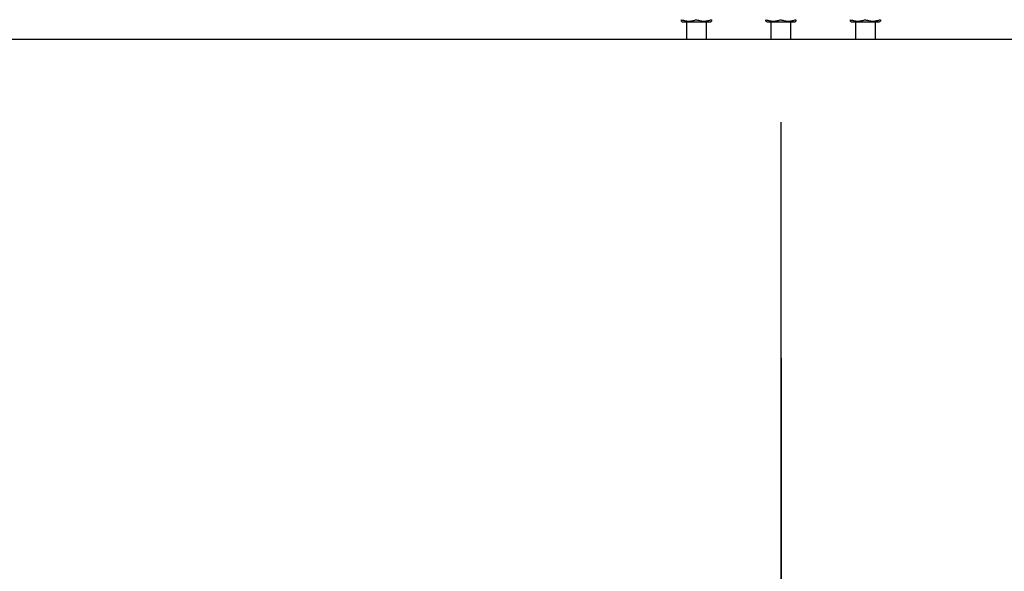
# Model space of a CAD drawing. Extents: x 0.2 to 16.8, y 0.2 to 10.8.
# Drawn here: x 13.2 to 13.7, y 6.8 to 7 of the extents above; entities that cross this region are included whole.
import ezdxf

# ---------------------------------------------------------------- set-up
doc = ezdxf.new("R2010")
doc.units = 0
doc.header["$MEASUREMENT"] = 0
doc.header["$PDSIZE"] = -1
doc.linetypes.add('SLD-SOLID', pattern=[0])
doc.layers.get('0').update_dxf_attribs({"linetype": 'CONTINUOUS'})
doc.layers.get('DEFPOINTS').update_dxf_attribs({"linetype": 'CONTINUOUS'})
doc.layers.add('LAYER_1', color=7, linetype='SLD-SOLID')
doc.styles.add('SLDTEXTSTYLE0', font='ARIALBD.TTF', dxfattribs={"width": 0.948})
doc.styles.add('SLDTEXTSTYLE1', font='ARIAL.TTF', dxfattribs={"width": 0.948})
doc.styles.get("Standard").update_dxf_attribs({"font": 'ARIAL.TTF'})
doc.dimstyles.new('SLDDIMSTYLE0', dxfattribs={"dimtxt": 0.121338, "dimasz": 0.188, "dimexe": 0, "dimexo": 0.0625, "dimgap": 0.030334, "dimtad": 0, "dimtih": 1, "dimtoh": 1, "dimdec": 1, "dimlfac": 70, "dimrnd": 1e-09, "dimzin": 12, "dimtxsty": 'SLDTEXTSTYLE0', "dimsah": 1, "dimcen": 0.09, "dimazin": 3, "dimtfac": 1, "dimtdec": 1, "dimtofl": 0, "dimtmove": 0, "dimatfit": 3, "dimtolj": 1, "dimtzin": 12})
doc.dimstyles.new('SLDDIMSTYLE2', dxfattribs={"dimtxt": 0.101115, "dimasz": 0.188, "dimexe": 0, "dimexo": 0.0625, "dimgap": 0.025279, "dimtad": 0, "dimtih": 1, "dimtoh": 1, "dimdec": 1, "dimlfac": 70, "dimrnd": 1e-09, "dimzin": 12, "dimtxsty": 'SLDTEXTSTYLE1', "dimsah": 1, "dimcen": 0.09, "dimazin": 3, "dimtfac": 1, "dimtdec": 1, "dimtmove": 0, "dimatfit": 3, "dimtolj": 1, "dimtzin": 12})
doc.dimstyles.new('SLDDIMSTYLE3', dxfattribs={"dimtxt": 0.18, "dimasz": 0.188, "dimexe": 0, "dimexo": 0.0625, "dimgap": 0, "dimtad": 0, "dimtih": 1, "dimtoh": 1, "dimdec": 0, "dimrnd": 1e-09, "dimzin": 0, "dimtxsty": 'STANDARD', "dimsah": 1, "dimcen": 0.09, "dimazin": 3, "dimtfac": 0.188, "dimtdec": 0, "dimtofl": 0, "dimtmove": 0, "dimatfit": 3, "dimtolj": 1, "dimtzin": 0})

# ---------------------------------------------------------------- blocks, each defined once
blk = doc.blocks.new('_D_3')
at = {"layer": 'DEFPOINTS', "color": 0}
for p in [(13.57737, 7.06385), (12.14542, 7.06372), (13.57745, 6.17271)]:
    blk.add_point(p, dxfattribs=at)
at = {"layer": 'LAYER_1', "color": 0}
for p, q in [((12.14543, 7.00122), (12.1455, 6.17258)), ((13.57738, 7.00135), (13.57745, 6.17271)), ((12.3335, 6.1726), (12.64226, 6.17263)), ((13.38945, 6.1727), (13.0839, 6.17267))]:
    blk.add_line(p, q, dxfattribs=at)
for points in [[(12.3335, 6.20393), (12.33351, 6.14127), (12.1455, 6.17258)], [(13.38945, 6.14136), (13.38945, 6.20403), (13.57745, 6.17271)]]:
    blk.add_solid(points, dxfattribs=at)
at = {"layer": 'LAYER_1', "color": 0, "insert": (12.86308, 6.23453), "char_height": 0.121338, "attachment_point": 2, "style": 'SLDTEXTSTYLE0'}
blk.add_mtext('\\A1;100.2', dxfattribs=at)
blk = doc.blocks.new('_D_4')
at = {"layer": 'DEFPOINTS', "color": 0}
for p in [(13.57737, 7.06385), (16.42833, 7.06357), (16.42824, 6.17434)]:
    blk.add_point(p, dxfattribs=at)
at = {"layer": 'LAYER_1', "color": 0}
for p, q in [((13.57736, 7.00135), (13.57728, 6.17462)), ((16.42832, 7.00107), (16.42824, 6.17434)), ((13.76528, 6.1746), (14.92867, 6.17449)), ((16.24024, 6.17436), (15.37261, 6.17445))]:
    blk.add_line(p, q, dxfattribs=at)
for points in [[(13.76529, 6.20594), (13.76528, 6.14327), (13.57728, 6.17462)], [(16.24024, 6.14303), (16.24024, 6.20569), (16.42824, 6.17434)]]:
    blk.add_solid(points, dxfattribs=at)
at = {"layer": 'LAYER_1', "color": 0, "insert": (15.15064, 6.23647), "char_height": 0.121338, "attachment_point": 2, "style": 'SLDTEXTSTYLE0'}
blk.add_mtext('\\A1;199.6', dxfattribs=at)
blk = doc.blocks.new('_D_8')
at = {"layer": 'DEFPOINTS', "color": 0}
for p in [(2.10437, 7.05513), (16.48457, 7.05513), (2.10437, 5.76608)]:
    blk.add_point(p, dxfattribs=at)
at = {"layer": 'LAYER_1', "color": 0}
for p, q in [((2.10437, 6.99263), (2.10437, 5.76608)), ((16.48457, 6.99263), (16.48457, 5.76608)), ((2.29237, 5.76608), (9.0071, 5.76608)), ((16.29657, 5.76608), (9.54031, 5.76608))]:
    blk.add_line(p, q, dxfattribs=at)
for points in [[(2.29237, 5.79741), (2.29237, 5.73474), (2.10437, 5.76608)], [(16.29657, 5.73474), (16.29657, 5.79741), (16.48457, 5.76608)]]:
    blk.add_solid(points, dxfattribs=at)
at = {"layer": 'LAYER_1', "color": 0, "insert": (9.27371, 5.82796), "char_height": 0.121338, "attachment_point": 2, "style": 'SLDTEXTSTYLE0'}
blk.add_mtext('\\A1;1006.6', dxfattribs=at)
blk = doc.blocks.new('_D_9')
at = {"layer": 'DEFPOINTS', "color": 0}
for p in [(13.66471, 8.55516), (13.63096, 8.26126), (13.66471, 8.26126)]:
    blk.add_point(p, dxfattribs=at)
at = {"layer": 'LAYER_1', "color": 0}
for p, q in [((13.44296, 8.55516), (13.25496, 8.55516)), ((13.63096, 8.32376), (13.63096, 8.55516)), ((13.63096, 8.55516), (13.66471, 8.55516)), ((13.66471, 8.55516), (13.63096, 8.55516)), ((13.66471, 8.32376), (13.66471, 8.55516)), ((13.66471, 8.55516), (14.1774, 8.55516)), ((13.85271, 8.55516), (14.04071, 8.55516))]:
    blk.add_line(p, q, dxfattribs=at)
for points in [[(13.44296, 8.52382), (13.44296, 8.58649), (13.63096, 8.55516)], [(13.85271, 8.58649), (13.85271, 8.52382), (13.66471, 8.55516)]]:
    blk.add_solid(points, dxfattribs=at)
at = {"layer": 'LAYER_1', "color": 0, "insert": (14.20268, 8.6919), "char_height": 0.1011149, "attachment_point": 1, "style": 'SLDTEXTSTYLE1'}
blk.add_mtext('\\A1;2.4 [60] x 2.4 [60] x .08 [2]\\PPANEL END POST', dxfattribs=at)

msp = doc.modelspace()

# ---------------------------------------------------------------- linework, layer by layer
at = {"color": 7, "linetype": 'SLD-SOLID'}
for p, q in [((13.53265, 7.0467), (13.53316, 7.04641)), ((13.53316, 7.04641), (13.53941, 7.04641)), ((13.53491, 7.04641), (13.53491, 7.03854)), ((13.53941, 7.04641), (13.54565, 7.04641)), ((13.54391, 7.03854), (13.54391, 7.04641)), ((13.54565, 7.04641), (13.54616, 7.0467)), ((13.57062, 7.0467), (13.57113, 7.04641)), ((13.57113, 7.04641), (13.57737, 7.04641)), ((13.57287, 7.04641), (13.57287, 7.03854)), ((13.57737, 7.04641), (13.58361, 7.04641)), ((13.58187, 7.03854), (13.58187, 7.04641)), ((13.58361, 7.04641), (13.58412, 7.0467)), ((13.60858, 7.0467), (13.60909, 7.04641)), ((13.60909, 7.04641), (13.61533, 7.04641)), ((13.61083, 7.04641), (13.61083, 7.03854)), ((13.61533, 7.04641), (13.62158, 7.04641)), ((13.61983, 7.03854), (13.61983, 7.04641)), ((13.62158, 7.04641), (13.62208, 7.0467)), ((13.40594, 7.03854), (13.40594, 7.0384)), ((13.40594, 7.03854), (13.7488, 7.03854)), ((13.7488, 7.0384), (13.40594, 7.0384))]:
    msp.add_line(p, q, dxfattribs=at)
for points, knots in [([(13.53265, 7.04731), (13.53324, 7.04713), (13.53443, 7.04678), (13.53618, 7.04665), (13.53786, 7.04684), (13.53889, 7.04715), (13.53941, 7.04731)], [0, 0, 0, 0, 0.264614, 0.534966, 0.765352, 1, 1, 1, 1]), ([(13.53265, 7.0467), (13.53265, 7.04674), (13.53265, 7.0468), (13.53265, 7.04714), (13.53265, 7.04731)], [0, 0, 0, 0, 0.494511, 1, 1, 1, 1]), ([(13.53941, 7.04731), (13.53999, 7.04713), (13.54118, 7.04678), (13.54293, 7.04665), (13.54461, 7.04684), (13.54564, 7.04715), (13.54616, 7.04731)], [0, 0, 0, 0, 0.264614, 0.534966, 0.765352, 1, 1, 1, 1]), ([(13.54616, 7.04731), (13.54616, 7.04714), (13.54616, 7.0468), (13.54616, 7.04674), (13.54616, 7.0467)], [0, 0, 0, 0, 0.495458, 1, 1, 1, 1]), ([(13.57062, 7.04731), (13.5712, 7.04713), (13.57239, 7.04678), (13.57414, 7.04665), (13.57582, 7.04684), (13.57685, 7.04715), (13.57737, 7.04731)], [0, 0, 0, 0, 0.264614, 0.534966, 0.765352, 1, 1, 1, 1]), ([(13.57062, 7.0467), (13.57062, 7.04674), (13.57062, 7.0468), (13.57062, 7.04714), (13.57062, 7.04731)], [0, 0, 0, 0, 0.494511, 1, 1, 1, 1]), ([(13.57737, 7.04731), (13.57796, 7.04713), (13.57914, 7.04678), (13.5809, 7.04665), (13.58257, 7.04684), (13.5836, 7.04715), (13.58412, 7.04731)], [0, 0, 0, 0, 0.264614, 0.534966, 0.765352, 1, 1, 1, 1]), ([(13.58412, 7.04731), (13.58412, 7.04714), (13.58412, 7.0468), (13.58412, 7.04674), (13.58412, 7.0467)], [0, 0, 0, 0, 0.495458, 1, 1, 1, 1]), ([(13.60858, 7.04731), (13.60917, 7.04713), (13.61035, 7.04678), (13.61211, 7.04665), (13.61379, 7.04684), (13.61481, 7.04715), (13.61533, 7.04731)], [0, 0, 0, 0, 0.264614, 0.534966, 0.765352, 1, 1, 1, 1]), ([(13.60858, 7.0467), (13.60858, 7.04674), (13.60858, 7.0468), (13.60858, 7.04714), (13.60858, 7.04731)], [0, 0, 0, 0, 0.494511, 1, 1, 1, 1]), ([(13.61533, 7.04731), (13.61592, 7.04713), (13.6171, 7.04678), (13.61886, 7.04665), (13.62054, 7.04684), (13.62157, 7.04715), (13.62208, 7.04731)], [0, 0, 0, 0, 0.264614, 0.534966, 0.765352, 1, 1, 1, 1]), ([(13.62208, 7.04731), (13.62208, 7.04714), (13.62208, 7.0468), (13.62208, 7.04674), (13.62208, 7.0467)], [0, 0, 0, 0, 0.495458, 1, 1, 1, 1])]:
    msp.add_open_spline(points, degree=3, knots=knots, dxfattribs=at)
at = {"layer": 'LAYER_1', "color": 7}
msp.add_line((9.29447, 7.03854), (16.70957, 7.03854), dxfattribs=at)

# ---------------------------------------------------------------- dimensions: what is measured, and where the dimension line sits
dim = msp.add_linear_dim(base=(13.66471, 8.55516), p1=(13.63096, 8.26126), p2=(13.66471, 8.26126), text='<> [60] x 2.4 [60] x .08 [2]\\PPANEL END POST', dimstyle='SLDDIMSTYLE2', dxfattribs=at)
dim.commit()
dim.dimension.update_dxf_attribs({"geometry": '_D_9', "text_midpoint": (14.96992, 8.55516), "dimtype": 160})
for base, p1, p2, angle, picture, middle in [((13.57745, 6.17271), (12.14542, 7.06372), (13.57737, 7.06385), 0.0052, '_D_3', (12.86308, 6.17265)), ((16.42824, 6.17434), (13.57737, 7.06385), (16.42833, 7.06357), 359.9943, '_D_4', (15.15064, 6.17447))]:
    dim = msp.add_linear_dim(base=base, p1=p1, p2=p2, angle=angle, dimstyle='SLDDIMSTYLE0', dxfattribs=at)
    dim.commit()
    dim.dimension.update_dxf_attribs({"geometry": picture, "text_midpoint": middle, "dimtype": 160})
dim = msp.add_linear_dim(base=(2.10437, 5.76608), p1=(16.48457, 7.05513), p2=(2.10437, 7.05513), dimstyle='SLDDIMSTYLE0', dxfattribs=at)
dim.commit()
dim.dimension.update_dxf_attribs({"geometry": '_D_8', "text_midpoint": (9.27371, 5.76608), "dimtype": 160})

# ---------------------------------------------------------------- leaders
msp.add_leader([(13.58652, 7.36723), (13.87356, 6.80187), (14.12356, 6.80187)], dimstyle='SLDDIMSTYLE3', dxfattribs=at)

doc.saveas('drawing.dxf')
